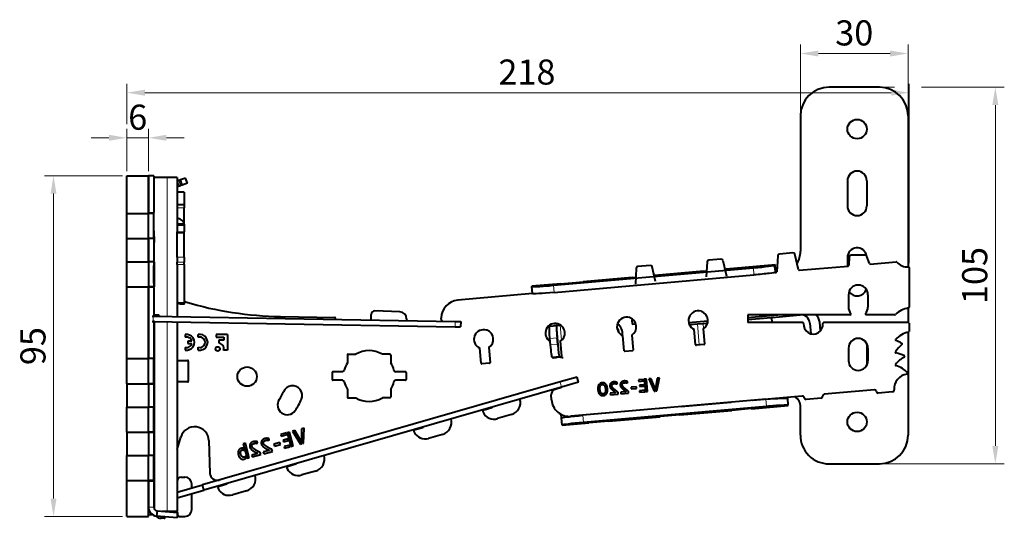
# Model space of a CAD drawing. Units: millimetres. Extents: x 2 to 1189, y 1 to 840.
# Drawn here: x 756 to 893, y 603 to 672 of the extents above; entities that cross this region are included whole.
import ezdxf

# ---------------------------------------------------------------- set-up
doc = ezdxf.new("R2010")
doc.units = ezdxf.units.MM
doc.header["$LTSCALE"] = 12.7
doc.header["$PDMODE"] = 33
doc.header["$PDSIZE"] = 1
for name, color, linetype, lineweight in [('ANNOTATION_TEXT', 7, 'Continuous', 25), ('TANGENT_LINES', 7, 'Continuous', 15), ('Visible', 7, 'Continuous', 40)]:
    doc.layers.add(name, color=color, linetype=linetype, lineweight=lineweight)
doc.styles.add('Onshape-Standard-Dimension', font='txt')
doc.dimstyles.new('Onshape-ISO-25$0', dxfattribs={"dimtxt": 3.5, "dimasz": 2.5, "dimexe": 1.25, "dimexo": 0.625, "dimtad": 1, "dimtxsty": 'Onshape-Standard-Dimension', "dimcen": 2.5, "dimclrd": 7, "dimclre": 7, "dimclrt": 7, "dimadec": 1, "dimazin": 0, "dimtfac": 1, "dimtmove": 0, "dimatfit": 3, "dimfxl": 0, "dimlwd": 13, "dimlwe": 13, "dimarcsym": 0})

# ---------------------------------------------------------------- blocks, each defined once
blk = doc.blocks.new('*D1')
at = {"layer": 'ANNOTATION_TEXT', "color": 7, "lineweight": 13}
for p, q in [((770.69, 650.88), (770.69, 656.78)), ((773.69, 650.88), (773.69, 656.78)), ((768.19, 655.53), (765.69, 655.53)), ((770.69, 655.53), (773.69, 655.53)), ((776.19, 655.53), (778.69, 655.53))]:
    blk.add_line(p, q, dxfattribs=at)
at = {"layer": 'ANNOTATION_TEXT', "color": 7}
for points in [[(768.19, 655.12), (768.19, 655.95), (770.69, 655.53)], [(776.19, 655.95), (776.19, 655.12), (773.69, 655.53)]]:
    blk.add_solid(points, dxfattribs=at)
at = {"layer": 'Defpoints', "color": 0}
for p in [(773.69, 655.53), (770.69, 650.25), (773.69, 650.25)]:
    blk.add_point(p, dxfattribs=at)
at = {"layer": 'ANNOTATION_TEXT', "color": 7, "insert": (772.19, 657.95), "char_height": 3.5, "attachment_point": 5, "style": 'Onshape-Standard-Dimension'}
blk.add_mtext('6', dxfattribs=at)
blk = doc.blocks.new('*D2')
at = {"layer": 'ANNOTATION_TEXT', "color": 7, "lineweight": 13}
for p, q in [((770.07, 650.25), (759.21, 650.25)), ((760.46, 647.75), (760.46, 605.25)), ((770.07, 602.75), (759.21, 602.75))]:
    blk.add_line(p, q, dxfattribs=at)
at = {"layer": 'ANNOTATION_TEXT', "color": 7}
for points in [[(760.88, 647.75), (760.05, 647.75), (760.46, 650.25)], [(760.05, 605.25), (760.88, 605.25), (760.46, 602.75)]]:
    blk.add_solid(points, dxfattribs=at)
at = {"layer": 'Defpoints', "color": 0}
for p in [(770.69, 650.25), (760.46, 602.75), (770.69, 602.75)]:
    blk.add_point(p, dxfattribs=at)
at = {"layer": 'ANNOTATION_TEXT', "color": 7, "insert": (758.05, 626.5), "char_height": 3.5, "attachment_point": 5, "rotation": 90, "style": 'Onshape-Standard-Dimension'}
blk.add_mtext('95', dxfattribs=at)
blk = doc.blocks.new('*D3')
at = {"layer": 'ANNOTATION_TEXT', "color": 7, "lineweight": 13}
for p, q in [((770.69, 657.41), (770.69, 663.07)), ((879.69, 638.07), (879.69, 663.07)), ((773.19, 661.82), (877.19, 661.82)), ((770.69, 650.88), (770.69, 653.66))]:
    blk.add_line(p, q, dxfattribs=at)
at = {"layer": 'ANNOTATION_TEXT', "color": 7}
for points in [[(773.19, 662.24), (773.19, 661.4), (770.69, 661.82)], [(877.19, 661.4), (877.19, 662.24), (879.69, 661.82)]]:
    blk.add_solid(points, dxfattribs=at)
at = {"layer": 'Defpoints', "color": 0}
for p in [(879.69, 661.82), (770.69, 650.25), (879.69, 637.45)]:
    blk.add_point(p, dxfattribs=at)
at = {"layer": 'ANNOTATION_TEXT', "color": 7, "insert": (826.43, 664.24), "char_height": 3.5, "attachment_point": 5, "style": 'Onshape-Standard-Dimension'}
blk.add_mtext('218', dxfattribs=at)
blk = doc.blocks.new('*D6')
at = {"layer": 'ANNOTATION_TEXT', "color": 7, "lineweight": 13}
for p, q in [((864.54, 659.21), (864.54, 668.53)), ((879.54, 659.21), (879.54, 668.53)), ((867.04, 667.28), (877.04, 667.28))]:
    blk.add_line(p, q, dxfattribs=at)
at = {"layer": 'ANNOTATION_TEXT', "color": 7}
for points in [[(867.04, 667.69), (867.04, 666.86), (864.54, 667.28)], [(877.04, 666.86), (877.04, 667.69), (879.54, 667.28)]]:
    blk.add_solid(points, dxfattribs=at)
at = {"layer": 'Defpoints', "color": 0}
for p in [(879.54, 667.28), (864.54, 658.59), (879.54, 658.59)]:
    blk.add_point(p, dxfattribs=at)
at = {"layer": 'ANNOTATION_TEXT', "color": 7, "insert": (872.04, 669.7), "char_height": 3.5, "attachment_point": 5, "style": 'Onshape-Standard-Dimension'}
blk.add_mtext('30', dxfattribs=at)
blk = doc.blocks.new('*D7')
at = {"layer": 'ANNOTATION_TEXT', "color": 7, "lineweight": 13}
for p, q in [((876.16, 662.59), (877.66, 662.59)), ((881.41, 662.59), (892.95, 662.59)), ((891.7, 660.09), (891.7, 612.59)), ((876.16, 610.09), (892.95, 610.09))]:
    blk.add_line(p, q, dxfattribs=at)
at = {"layer": 'ANNOTATION_TEXT', "color": 7}
for points in [[(892.12, 660.09), (891.28, 660.09), (891.7, 662.59)], [(891.28, 612.59), (892.12, 612.59), (891.7, 610.09)]]:
    blk.add_solid(points, dxfattribs=at)
at = {"layer": 'Defpoints', "color": 0}
for p in [(875.54, 662.59), (875.54, 610.09), (891.7, 610.09)]:
    blk.add_point(p, dxfattribs=at)
at = {"layer": 'ANNOTATION_TEXT', "color": 7, "insert": (889.28, 636.34), "char_height": 3.5, "attachment_point": 5, "rotation": 90, "style": 'Onshape-Standard-Dimension'}
blk.add_mtext('105', dxfattribs=at)

msp = doc.modelspace()

# ---------------------------------------------------------------- linework, layer by layer
at = {"layer": 'TANGENT_LINES'}
for p, q in [((776.3207, 650.0018), (776.3207, 630.6525)), ((778.0107, 648.8014), (777.7542, 649.5062)), ((778.1751, 648.8613), (777.9186, 649.566)), ((774.44, 645.1018), (773.69, 645.1018)), ((778.69, 645.7834), (777.69, 645.7834)), ((778.69, 643.3189), (777.69, 643.3189)), ((778.69, 642.4044), (777.69, 642.4044)), ((774.5272, 640.9204), (774.44, 640.9204)), ((774.44, 638.3518), (773.69, 638.3518)), ((778.69, 638.9001), (777.69, 638.9001)), ((778.69, 638.1835), (777.69, 638.1835)), ((778.69, 637.8709), (777.69, 637.8709)), ((851.0687, 636.935), (844.2448, 636.338)), ((860.9601, 637.8004), (854.2067, 637.2096)), ((858.0698, 636.4148), (857.9827, 637.4104)), ((841.1068, 636.0635), (834.2828, 635.4665)), ((774.44, 634.6518), (773.69, 634.6518)), ((831.1448, 635.1919), (827.1166, 634.8395)), ((830.1164, 634.9724), (830.2035, 633.9768)), ((774.3434, 630.687), (774.3304, 629.9371)), ((775.1587, 630.6743), (775.0715, 630.6743)), ((776.3207, 629.9024), (776.3207, 603.5018)), ((816.421, 629.9525), (816.4079, 629.2026)), ((860.451, 630.4969), (860.5142, 629.7754)), ((860.5814, 630.5083), (860.6455, 629.7754)), ((830.5799, 629.3893), (830.9629, 625.0119)), ((831.0773, 629.4328), (831.2632, 627.3082)), ((850.1957, 629.5997), (850.4528, 626.6606)), ((850.9815, 629.6685), (851.0451, 628.9409)), ((851.4389, 629.7085), (851.4661, 629.3981)), ((830.6372, 627.6376), (829.6424, 627.5506)), ((829.7203, 626.6599), (830.7151, 626.7469)), ((774.44, 624.8518), (773.69, 624.8518)), ((774.44, 621.1518), (773.69, 621.1518)), ((831.2466, 620.7862), (831.039, 621.5069)), ((859.8053, 618.0911), (859.7182, 619.0867)), ((774.44, 618.1018), (773.69, 618.1018)), ((847.7416, 616.9062), (854.964, 617.5381)), ((857.7035, 617.7778), (862.8051, 618.2241)), ((831.1901, 616.9629), (831.2341, 616.9668)), ((834.211, 616.8551), (834.2981, 615.8595)), ((837.7796, 616.0346), (845.0021, 616.6665)), ((831.3208, 615.4696), (835.0401, 615.795)), ((774.44, 614.4018), (773.69, 614.4018)), ((774.44, 611.3518), (773.69, 611.3518)), ((774.44, 607.6518), (773.69, 607.6518)), ((774.44, 604.06), (773.69, 604.06))]:
    msp.add_line(p, q, dxfattribs=at)
at = {"layer": 'Visible'}
for p, q in [((875.5378, 662.588), (868.5378, 662.588)), ((864.5378, 658.588), (864.5378, 639.7278)), ((879.5378, 658.588), (879.5378, 637.5456)), ((770.69, 645.0018), (770.69, 650.2518)), ((770.69, 650.2518), (773.69, 650.2518)), ((773.69, 650.2518), (773.69, 645.1018)), ((774.44, 650.2518), (773.69, 650.2518)), ((773.69, 645.0018), (773.69, 650.2518)), ((774.44, 650.2518), (774.44, 645.1018)), ((776.3207, 650.0018), (774.44, 650.0018)), ((777.69, 650.0018), (776.3207, 650.0018)), ((777.69, 650.0018), (777.69, 643.472)), ((777.9186, 649.566), (777.7542, 649.5062)), ((778.1535, 649.6516), (777.9186, 649.566)), ((778.8583, 649.9081), (778.1535, 649.6516)), ((778.4101, 648.9468), (778.1535, 649.6516)), ((779.1148, 649.2033), (778.4101, 648.9468)), ((779.1148, 649.2033), (778.8583, 649.9081)), ((871.0878, 649.538), (871.0878, 646.038)), ((873.7878, 649.538), (873.7878, 646.038)), ((778.0107, 648.8014), (777.69, 648.6847)), ((778.69, 647.9606), (777.69, 647.9606)), ((778.1751, 648.8613), (778.0107, 648.8014)), ((778.4101, 648.9468), (778.1751, 648.8613)), ((778.69, 647.9606), (778.69, 646.1727)), ((770.69, 645.0018), (773.69, 645.0018)), ((770.69, 641.5018), (770.69, 645.0018)), ((774.44, 645.0018), (773.69, 645.0018)), ((773.69, 641.5018), (773.69, 645.0018)), ((774.44, 645.0018), (774.44, 645.1018)), ((774.44, 641.5018), (774.44, 645.0018)), ((778.69, 646.1727), (777.69, 646.1727)), ((778.69, 646.1727), (778.69, 645.7834)), ((778.69, 643.6518), (778.69, 645.7834)), ((778.69, 643.472), (777.69, 643.472)), ((777.69, 643.472), (777.69, 643.3189)), ((778.69, 643.6518), (778.6542, 643.6518)), ((778.69, 643.472), (778.69, 643.6518)), ((778.69, 643.472), (778.69, 643.3189)), ((777.69, 643.3189), (777.69, 642.4044)), ((777.69, 642.3029), (777.69, 642.4044)), ((778.69, 642.3029), (777.69, 642.3029)), ((777.69, 638.9001), (777.69, 642.3029)), ((778.69, 643.3189), (778.69, 642.4044)), ((778.69, 642.3029), (778.69, 642.4044)), ((778.69, 638.9001), (778.69, 642.3029)), ((770.69, 638.2518), (770.69, 641.5018)), ((770.69, 641.5018), (773.69, 641.5018)), ((773.69, 641.5018), (773.69, 638.3518)), ((774.44, 641.5018), (773.69, 641.5018)), ((773.69, 638.2518), (773.69, 641.5018)), ((774.44, 641.5018), (774.44, 638.3518)), ((863.4906, 639.4939), (861.6089, 639.3293)), ((770.69, 638.2518), (773.69, 638.2518)), ((770.69, 634.7518), (770.69, 638.2518)), ((774.44, 638.2518), (773.69, 638.2518)), ((773.69, 638.2518), (773.69, 634.7518)), ((774.44, 638.2518), (774.44, 638.3518)), ((774.44, 638.2518), (774.44, 634.7518)), ((774.5272, 634.7518), (774.5272, 638.2518)), ((777.69, 638.9001), (777.69, 638.1835)), ((777.69, 637.8709), (777.69, 638.1835)), ((778.69, 638.9001), (778.69, 638.1835)), ((778.69, 637.8709), (778.69, 638.1835)), ((851.5268, 638.2355), (851.3961, 636.1416)), ((853.4601, 638.6182), (851.7545, 638.469)), ((853.725, 638.4273), (854.2428, 636.2628)), ((861.3812, 639.096), (861.2411, 636.8748)), ((864.2791, 637.1406), (863.7554, 639.3037)), ((871.0878, 638.838), (871.0878, 637.6509)), ((871.3502, 638.9324), (871.2775, 637.753)), ((873.5674, 639.167), (871.5998, 639.167)), ((874.1646, 638.0056), (873.8006, 639.0072)), ((874.2706, 637.9294), (877.8884, 638.2459)), ((774.44, 635.2538), (774.44, 637.7498)), ((777.69, 637.8709), (777.69, 635.6837)), ((778.69, 637.8709), (778.69, 632.5262)), ((830.1164, 634.9724), (857.9827, 637.4104)), ((841.6734, 637.3738), (841.5359, 635.1509)), ((843.6042, 637.7564), (841.9012, 637.6074)), ((844.3594, 635.5263), (843.8691, 637.5658)), ((851.0686, 636.9359), (844.2447, 636.3389)), ((851.0687, 636.935), (851.0686, 636.9359)), ((851.0687, 636.935), (851.0694, 636.9269)), ((851.0694, 636.9269), (851.4472, 636.96)), ((854.0221, 637.1853), (854.2074, 637.2015)), ((861.0802, 637.8118), (854.2067, 637.2105)), ((854.2067, 637.2105), (854.2067, 637.2096)), ((854.2074, 637.2015), (854.2067, 637.2096)), ((860.9622, 637.7762), (860.9601, 637.8004)), ((860.9622, 637.7762), (861.0493, 636.7806)), ((861.0414, 636.772), (861.15, 636.7815)), ((864.385, 637.0645), (871.1864, 637.6595)), ((879.69, 637.4487), (879.69, 631.9129)), ((777.69, 635.6837), (777.69, 630.6286)), ((830.2035, 633.9768), (858.0698, 636.4148)), ((831.1455, 635.1838), (834.2836, 635.4584)), ((841.1067, 636.0644), (834.2828, 635.4674)), ((834.2828, 635.4674), (834.2828, 635.4665)), ((834.2836, 635.4584), (834.2828, 635.4665)), ((841.1068, 636.0635), (841.1067, 636.0644)), ((841.1068, 636.0635), (841.1076, 636.0536)), ((841.1076, 636.0536), (841.5944, 636.0962)), ((844.1683, 636.3214), (844.2457, 636.3282)), ((844.2447, 636.3389), (844.2448, 636.338)), ((844.2457, 636.3282), (844.2448, 636.338)), ((770.69, 624.7518), (770.69, 634.7518)), ((770.69, 634.7518), (773.69, 634.7518)), ((774.44, 634.7518), (773.69, 634.7518)), ((773.69, 624.7518), (773.69, 634.7518)), ((773.69, 634.6518), (773.69, 624.8518)), ((774.44, 634.6518), (774.44, 634.7518)), ((774.44, 634.6518), (774.44, 630.6853)), ((831.1448, 635.1928), (827.1165, 634.8404)), ((827.1165, 634.8404), (827.1166, 634.8395)), ((827.1166, 634.8395), (827.1187, 634.8153)), ((827.2058, 633.8197), (827.1187, 634.8153)), ((831.1448, 635.1919), (831.1448, 635.1928)), ((831.1448, 635.1919), (831.1455, 635.1838)), ((777.8, 632.5262), (778.69, 632.5262)), ((778.74, 632.5018), (778.74, 632.5518)), ((827.215, 633.8125), (816.7795, 632.8995)), ((827.2065, 633.8118), (827.2058, 633.8197)), ((871.24, 633.6667), (871.24, 631.9167)), ((873.94, 633.6667), (873.94, 631.9167)), ((778.09, 632.4018), (778.64, 632.4018)), ((808.7055, 631.2859), (805.2582, 631.4063)), ((879.5378, 631.8024), (879.5378, 629.7754)), ((774.2086, 629.9392), (774.3304, 629.9371)), ((774.2216, 630.6891), (774.3434, 630.687)), ((774.3304, 629.9371), (816.4079, 629.2026)), ((774.3434, 630.687), (816.421, 629.9525)), ((775.0741, 630.8243), (774.44, 630.8353)), ((774.5272, 630.8353), (774.44, 630.8353)), ((774.44, 629.9352), (774.44, 624.8518)), ((774.5272, 629.9337), (774.44, 629.9337)), ((775.1613, 630.8243), (774.5272, 630.8353)), ((774.5272, 603.7779), (774.5272, 629.9337)), ((775.0741, 630.8243), (775.0715, 630.6743)), ((775.1613, 630.8243), (775.0741, 630.8243)), ((775.1586, 630.6728), (775.1587, 630.6743)), ((775.1613, 630.8243), (775.1587, 630.6743)), ((777.69, 629.8785), (777.69, 603.5018)), ((792.0911, 630.6273), (799.659, 630.4952)), ((799.7546, 630.2434), (799.7572, 630.3934)), ((804.7408, 630.1564), (804.7408, 630.9066)), ((809.6704, 630.3072), (809.6753, 630.0703)), ((814.4974, 630.2364), (814.4974, 630.4091)), ((816.421, 629.9525), (817.2027, 629.9389)), ((817.2027, 629.9389), (817.1896, 629.189)), ((841.2516, 630.1716), (841.0328, 630.1524)), ((841.0328, 630.1524), (841.0851, 629.5547)), ((851.6366, 629.9767), (848.9764, 629.744)), ((857.19, 630.8754), (857.19, 629.7754)), ((871.487, 630.8754), (857.19, 630.8754)), ((861.9084, 630.8754), (857.19, 630.4626)), ((857.19, 630.2116), (860.451, 630.4969)), ((864.8876, 629.7754), (857.19, 629.7754)), ((860.451, 630.4969), (860.5814, 630.5083)), ((860.5814, 630.5083), (864.4985, 630.851)), ((867.3355, 628.6248), (867.2296, 629.8352)), ((879.59, 629.7754), (867.772, 629.7754)), ((877.6989, 630.8754), (873.693, 630.8754)), ((816.4079, 629.2026), (817.1896, 629.189)), ((829.5811, 629.3019), (830.5759, 629.3889)), ((830.5759, 629.3889), (830.5799, 629.3893)), ((830.5799, 629.3893), (831.0773, 629.4328)), ((831.1028, 629.435), (831.0773, 629.4328)), ((831.1017, 629.4476), (831.1028, 629.435)), ((841.0851, 629.5547), (841.6124, 629.6008)), ((849.0602, 629.5004), (850.1957, 629.5997)), ((849.936, 626.7158), (849.7519, 628.8208)), ((850.1957, 629.5997), (850.9815, 629.6685)), ((850.9815, 629.6685), (851.4389, 629.7085)), ((850.9988, 628.9109), (851.1813, 626.8247)), ((851.4389, 629.7085), (851.5963, 629.7222)), ((865.852, 629.7147), (865.9827, 628.2208)), ((879.5378, 628.44), (879.5378, 614.088)), ((879.69, 629.6754), (879.69, 628.5556)), ((778.7892, 628.1108), (778.7892, 627.7318)), ((779.721, 627.2007), (779.156, 627.2007)), ((779.156, 627.2007), (779.156, 626.845)), ((780.6102, 627.7257), (780.6102, 628.1069)), ((784.6987, 628.1383), (783.1072, 628.1383)), ((783.1072, 628.1383), (783.1072, 627.7551)), ((783.1072, 627.7551), (784.1909, 627.7551)), ((784.1909, 627.3408), (783.4761, 627.3408)), ((783.4761, 627.3408), (783.4761, 626.9576)), ((784.1909, 627.7551), (784.1909, 627.3408)), ((784.6987, 628.1383), (784.6987, 625.9305)), ((829.7203, 626.6599), (829.6424, 627.5506)), ((830.7151, 626.7469), (830.6372, 627.6376)), ((831.0749, 627.1678), (831.2574, 625.0816)), ((839.9741, 625.8442), (839.7899, 627.9492)), ((841.0368, 628.0393), (841.2193, 625.9532)), ((778.7892, 626.3249), (778.7892, 625.9459)), ((779.156, 626.845), (779.7182, 626.845)), ((780.6102, 625.9498), (780.6102, 626.331)), ((784.6987, 625.9305), (784.1715, 625.9305)), ((820.0502, 624.1011), (819.866, 626.2061)), ((821.1129, 626.2962), (821.2954, 624.2101)), ((841.1284, 625.8448), (840.0824, 625.7533)), ((851.0904, 626.7164), (850.0444, 626.6249)), ((871.24, 626.2167), (871.24, 624.4667)), ((873.7878, 626.8394), (873.7878, 623.9035)), ((873.94, 626.2167), (873.94, 624.4667)), ((770.69, 624.7518), (773.69, 624.7518)), ((770.69, 621.2518), (770.69, 624.7518)), ((774.44, 624.7518), (773.69, 624.7518)), ((773.69, 621.2518), (773.69, 624.7518)), ((774.44, 624.7518), (774.44, 624.8518)), ((774.44, 621.2518), (774.44, 624.7518)), ((777.69, 624.5018), (779.14, 624.5018)), ((779.24, 624.4018), (779.24, 621.6018)), ((801.415, 625.257), (801.415, 624.19)), ((801.515, 625.357), (802.5821, 625.357)), ((807.365, 625.357), (806.2979, 625.357)), ((807.465, 625.257), (807.465, 624.19)), ((830.9589, 625.0116), (830.026, 624.93)), ((831.1665, 624.9733), (830.1205, 624.8818)), ((830.9629, 625.0119), (830.9589, 625.0116)), ((800.7363, 622.932), (799.39, 622.932)), ((809.49, 622.932), (808.1437, 622.932)), ((821.2045, 624.1017), (820.1585, 624.0102)), ((799.29, 622.832), (799.29, 621.832)), ((800.7363, 621.732), (799.39, 621.732)), ((809.49, 621.732), (808.1437, 621.732)), ((809.59, 622.832), (809.59, 621.832)), ((833.4236, 622.1938), (831.039, 621.5069)), ((833.6312, 621.4731), (833.4236, 622.1938)), ((840.4161, 621.3421), (840.4837, 621.5245)), ((842.6886, 621.8649), (841.9842, 621.8033)), ((841.9842, 621.8033), (842.003, 621.5884)), ((842.003, 621.5884), (842.7074, 621.65)), ((842.7074, 621.65), (842.6886, 621.8649)), ((843.0741, 621.8987), (842.7859, 621.8734)), ((842.7859, 621.8734), (842.9383, 620.1308)), ((843.2266, 620.1561), (843.0741, 621.8987)), ((843.7578, 621.9585), (843.4362, 621.9303)), ((843.4362, 621.9303), (844.157, 620.2279)), ((844.2396, 620.6999), (843.7578, 621.9585)), ((844.5901, 622.0313), (844.3431, 620.6327)), ((844.5258, 620.2602), (844.914, 622.0596)), ((844.914, 622.0596), (844.5901, 622.0313)), ((770.69, 621.2518), (770.69, 618.0018)), ((770.69, 621.2518), (773.69, 621.2518)), ((774.44, 621.2518), (773.69, 621.2518)), ((773.69, 621.2518), (773.69, 618.0018)), ((773.69, 621.1518), (773.69, 618.1018)), ((774.44, 621.1518), (774.44, 621.2518)), ((774.44, 621.1518), (774.44, 618.1018)), ((779.14, 621.5018), (777.69, 621.5018)), ((831.039, 621.5069), (781.2046, 607.1529)), ((831.2466, 620.7862), (781.4122, 606.4322)), ((801.415, 620.4741), (801.415, 619.407)), ((807.465, 620.4741), (807.465, 619.407)), ((831.2427, 620.7331), (830.3499, 620.4759)), ((831.2427, 620.7331), (831.2289, 620.7811)), ((833.6312, 621.4731), (831.2466, 620.7862)), ((836.645, 620.9241), (836.4909, 621.187)), ((836.6288, 621.3016), (836.7523, 621.0882)), ((838.9641, 621.215), (839.0316, 621.3974)), ((840.6044, 619.9267), (840.5812, 620.1915)), ((841.6919, 620.8391), (840.9401, 620.7734)), ((840.9401, 620.7734), (840.961, 620.5346)), ((840.961, 620.5346), (841.7128, 620.6004)), ((841.7128, 620.6004), (841.6919, 620.8391)), ((842.8222, 620.3376), (842.1178, 620.276)), ((842.1178, 620.276), (842.1366, 620.0607)), ((842.7554, 621.1015), (842.1244, 621.0462)), ((842.1244, 621.0462), (842.1413, 620.8522)), ((842.1413, 620.8522), (842.7724, 620.9074)), ((842.7724, 620.9074), (842.7554, 621.1015)), ((842.8411, 620.1223), (842.8222, 620.3376)), ((842.9383, 620.1308), (843.2266, 620.1561)), ((844.157, 620.2279), (844.2799, 620.2387)), ((844.2799, 620.2387), (844.2396, 620.6999)), ((844.3431, 620.6327), (844.3768, 620.2472)), ((844.3768, 620.2472), (844.5258, 620.2602)), ((874.8392, 620.4123), (867.8625, 619.8019)), ((801.515, 619.307), (802.5821, 619.307)), ((807.365, 619.307), (806.2979, 619.307)), ((829.8548, 619.0347), (829.8093, 619.7043)), ((859.7182, 619.0867), (834.211, 616.8551)), ((837.3573, 619.6975), (837.2314, 619.9129)), ((837.3362, 620.0791), (837.4901, 619.8139)), ((838.7895, 619.9989), (838.0495, 619.9342)), ((838.0495, 619.9342), (838.0696, 619.7049)), ((838.0696, 619.7049), (839.1524, 619.7996)), ((839.1524, 619.7996), (839.1292, 620.0644)), ((840.2416, 620.1259), (839.5016, 620.0612)), ((839.5016, 620.0612), (839.5216, 619.8319)), ((839.5216, 619.8319), (840.6044, 619.9267)), ((842.1366, 620.0607), (842.8411, 620.1223)), ((864.7984, 619.5338), (857.9006, 618.9303)), ((862.7159, 619.2439), (862.803, 618.2483)), ((867.4084, 619.2602), (865.3401, 619.0793)), ((877.3704, 620.1318), (875.378, 619.9575)), ((770.69, 618.0018), (773.69, 618.0018)), ((770.69, 614.5018), (770.69, 618.0018)), ((774.44, 618.0018), (773.69, 618.0018)), ((773.69, 614.5018), (773.69, 618.0018)), ((774.44, 618.0018), (774.44, 618.1018)), ((774.44, 614.5018), (774.44, 618.0018)), ((820.4613, 617.6277), (821.5373, 617.9376)), ((844.8745, 617.7907), (832.567, 616.7139)), ((859.8053, 618.0911), (834.2981, 615.8595)), ((847.7417, 616.9053), (854.9641, 617.5372)), ((854.8364, 618.6622), (847.9386, 618.0588)), ((857.7025, 617.7893), (854.963, 617.5496)), ((854.963, 617.5496), (854.964, 617.5381)), ((854.9641, 617.5372), (854.964, 617.5381)), ((857.7035, 617.7778), (857.7025, 617.7893)), ((857.7035, 617.7778), (857.7036, 617.7768)), ((857.7036, 617.7768), (862.8351, 618.2258)), ((862.8051, 618.2241), (862.803, 618.2483)), ((864.5378, 614.1041), (864.5535, 617.9968)), ((824.266, 616.9544), (822.3441, 616.4008)), ((831.1877, 616.9905), (831.1901, 616.9629)), ((831.2315, 616.4894), (831.1901, 616.9629)), ((831.3186, 615.4938), (831.2315, 616.4894)), ((837.7786, 616.0462), (835.0391, 615.8065)), ((837.7796, 616.0346), (837.7786, 616.0462)), ((837.7796, 616.0346), (837.7797, 616.0337)), ((837.7797, 616.0337), (845.0021, 616.6656)), ((847.7406, 616.9178), (845.001, 616.6781)), ((845.001, 616.6781), (845.0021, 616.6665)), ((845.0021, 616.6656), (845.0021, 616.6665)), ((847.7416, 616.9062), (847.7406, 616.9178)), ((847.7416, 616.9062), (847.7417, 616.9053)), ((794.106, 614.7257), (793.7496, 614.6303)), ((794.898, 613.4048), (794.106, 614.7257)), ((795.0283, 614.9729), (795.0278, 613.3497)), ((795.3872, 615.069), (795.0283, 614.9729)), ((795.3075, 612.9668), (795.3872, 615.069)), ((810.852, 614.8598), (811.928, 615.1697)), ((831.3186, 615.4938), (831.3208, 615.4696)), ((831.3208, 615.4686), (835.0402, 615.794)), ((831.3208, 615.4696), (831.3208, 615.4686)), ((835.0391, 615.8065), (835.0401, 615.795)), ((835.0402, 615.794), (835.0401, 615.795)), ((770.69, 614.5018), (770.69, 611.2518)), ((770.69, 614.5018), (773.69, 614.5018)), ((774.44, 614.5018), (773.69, 614.5018)), ((773.69, 614.5018), (773.69, 611.2518)), ((773.69, 614.4018), (773.69, 611.3518)), ((774.44, 614.4018), (774.44, 614.5018)), ((774.44, 614.4018), (774.44, 611.3518)), ((777.69, 612.0998), (778.1989, 613.8293)), ((782.1165, 613.3291), (782.2633, 608.7676)), ((790.4673, 613.3688), (790.5071, 613.5875)), ((792.9212, 614.4083), (792.1406, 614.1991)), ((792.1406, 614.1991), (792.2044, 613.961)), ((792.2044, 613.961), (792.985, 614.1702)), ((793.1479, 613.5623), (792.4486, 613.3749)), ((792.4486, 613.3749), (792.5062, 613.1598)), ((792.5062, 613.1598), (793.2055, 613.3472)), ((792.985, 614.1702), (792.9212, 614.4083)), ((793.3484, 614.5228), (793.029, 614.4372)), ((793.029, 614.4372), (793.5464, 612.5061)), ((793.2055, 613.3472), (793.1479, 613.5623)), ((793.8658, 612.5917), (793.3484, 614.5228)), ((793.7496, 614.6303), (794.8987, 612.8573)), ((795.035, 612.8938), (794.898, 613.4048)), ((795.0278, 613.3497), (795.1423, 612.9225)), ((814.6567, 614.1866), (812.7348, 613.633)), ((787.199, 612.9874), (786.8821, 612.9024)), ((786.8821, 612.9024), (787.3805, 611.0423)), ((787.0148, 611.9778), (786.9397, 612.2582)), ((787.7445, 610.9515), (787.199, 612.9874)), ((788.8583, 612.9377), (788.8981, 613.1564)), ((790.5122, 611.9654), (789.6922, 611.7457)), ((790.9601, 611.8131), (790.8815, 612.1066)), ((792.003, 613.056), (791.1699, 612.8328)), ((791.1699, 612.8328), (791.2408, 612.5682)), ((791.2408, 612.5682), (792.0738, 612.7914)), ((792.0738, 612.7914), (792.003, 613.056)), ((793.3747, 612.7158), (792.5941, 612.5067)), ((792.5941, 612.5067), (792.658, 612.2681)), ((792.658, 612.2681), (793.4386, 612.4773)), ((793.4386, 612.4773), (793.3747, 612.7158)), ((793.5464, 612.5061), (793.8658, 612.5917)), ((794.8987, 612.8573), (795.035, 612.8938)), ((795.1423, 612.9225), (795.3075, 612.9668)), ((770.69, 611.2518), (773.69, 611.2518)), ((770.69, 607.7518), (770.69, 611.2518)), ((774.44, 611.2518), (773.69, 611.2518)), ((773.69, 607.7518), (773.69, 611.2518)), ((774.44, 611.2518), (774.44, 611.3518)), ((774.44, 607.7518), (774.44, 611.2518)), ((787.3027, 610.9033), (787.2297, 611.1758)), ((787.4435, 610.8709), (787.7445, 610.9515)), ((788.9031, 611.5343), (788.0831, 611.3146)), ((788.0831, 611.3146), (788.1512, 611.0605)), ((788.1512, 611.0605), (789.3511, 611.382)), ((789.3511, 611.382), (789.2724, 611.6755)), ((789.6922, 611.7457), (789.7602, 611.4916)), ((789.7602, 611.4916), (790.9601, 611.8131)), ((793.1628, 609.7647), (794.2387, 610.0746)), ((868.5378, 610.088), (875.5378, 610.088)), ((778.24, 608.2518), (778.74, 608.2518)), ((784.408, 608.0756), (783.5396, 607.8388)), ((796.9674, 609.0915), (795.0456, 608.5379)), ((770.69, 602.7518), (770.69, 607.7518)), ((770.69, 607.7518), (773.69, 607.7518)), ((774.44, 607.7518), (773.69, 607.7518)), ((773.69, 602.7518), (773.69, 607.7518)), ((773.69, 607.6518), (773.69, 604.06)), ((774.44, 607.6518), (774.44, 607.7518)), ((774.44, 607.6518), (774.44, 604.06)), ((777.69, 606.1406), (781.2046, 607.1529)), ((777.69, 605.3601), (781.4122, 606.4322)), ((777.74, 607.0827), (777.74, 607.7518)), ((779.74, 606.731), (779.74, 607.2518)), ((781.4122, 606.4322), (781.2046, 607.1529)), ((783.5534, 606.9969), (784.6294, 607.3068)), ((779.74, 603.7518), (779.74, 605.9506)), ((787.3581, 606.3237), (785.4362, 605.7701)), ((770.69, 602.7518), (773.69, 602.7518)), ((774.3375, 602.9647), (773.69, 602.9647)), ((774.8964, 603.5619), (774.8311, 602.8147)), ((777.6748, 602.5659), (774.8311, 602.8147)), ((774.8964, 603.5619), (777.7401, 603.3131)), ((775.89, 602.5018), (775.44, 602.5018)), ((775.583, 603.5018), (776.3207, 603.5018)), ((775.99, 602.7133), (775.99, 602.6018)), ((776.3207, 603.5018), (777.69, 603.5018)), ((777.7401, 603.3131), (777.6748, 602.5659)), ((777.74, 603.3131), (777.74, 603.4018)), ((777.74, 603.0018), (777.74, 603.3114)), ((777.99, 602.7518), (778.74, 602.7518))]:
    msp.add_line(p, q, dxfattribs=at)
for centre, radius in [((872.4378, 656.738), 1.35), ((783.3451, 626.1199), 0.3012), ((787.44, 622.2518), 1.35), ((872.4378, 615.938), 1.35)]:
    msp.add_circle(centre, radius, dxfattribs=at)
for centre, radius, start, end in [((868.5378, 658.588), 4, 90, 180), ((875.5378, 658.588), 4, 0, 90), ((872.4378, 649.538), 1.35, 0, 180), ((872.4378, 646.038), 1.35, 180, 0), ((863.5124, 639.2449), 0.25, 13.608935, 95), ((861.0378, 639.7278), 3.5, 330.173157, 0), ((872.4378, 638.838), 1.35, 9.706452, 180), ((851.7763, 638.22), 0.25, 95, 176.426322), ((853.4819, 638.3692), 0.25, 13.452687, 95), ((861.6307, 639.0803), 0.25, 95, 176.391065), ((871.5998, 638.917), 0.25, 90, 176.469234), ((873.5674, 638.917), 0.25, 21.132624, 90), ((874.2619, 638.029), 0.1, 193.530766, 275), ((877.8972, 638.1463), 0.1, 41.001229, 95), ((879.44, 639.4875), 1.9443, 221.001229, 274.207778), ((841.923, 637.3584), 0.25, 95, 176.458506), ((843.626, 637.5074), 0.25, 13.518786, 95), ((861.1413, 636.8811), 0.1, 275, 356.391065), ((864.3762, 637.1641), 0.1, 193.608935, 275), ((871.1776, 637.7591), 0.1, 275, 356.469234), ((879.59, 637.4487), 0.1, 0, 94.207778), ((872.59, 633.6667), 1.35, 0, 180), ((872.4378, 634.838), 1.35, 213.347304, 341.460285), ((778.09, 632.8018), 0.4, 180, 270), ((778.64, 632.5018), 0.1, 270, 0), ((778.84, 632.5518), 0.1, 76.598453, 180), ((792.9637, 680.6196), 50, 253.619742, 269), ((816.9974, 630.4091), 2.5, 95, 180), ((805.2408, 630.9066), 0.5, 88, 180), ((808.6706, 630.2865), 1, 1.182708, 88), ((850.2891, 630.0593), 1.35, 72.802903, 246.55119), ((850.6938, 631.2491), 0.1, 49.2175, 93.208741), ((850.2891, 630.0593), 1.35, 301.714978, 69.623337), ((872.59, 631.9167), 1.35, 180, 220.4779), ((872.59, 631.9167), 1.35, 319.5221, 0), ((880.1711, 628.3647), 3.4955, 99.301083, 133.439954), ((879.59, 631.9129), 0.1, 279.301083, 0), ((799.6572, 630.3952), 0.1, 359, 89), ((814.69, 630.1826), 0.2, 164.410236, 266.820447), ((840.3271, 629.1877), 1.35, 72.802903, 246.55119), ((840.7319, 630.3775), 0.1, 49.2175, 93.208741), ((840.3271, 629.1877), 1.35, 301.714978, 69.623337), ((864.8876, 629.6754), 0.1, 354.062228, 90), ((865.7353, 629.7045), 1.5, 5, 51.316755), ((867.772, 629.6754), 0.1, 90, 185.937772), ((871.487, 630.9754), 0.1, 270, 40.4779), ((873.693, 630.9754), 0.1, 139.5221, 270), ((877.6989, 630.9754), 0.1, 270, 313.439954), ((879.59, 629.6754), 0.1, 0, 90), ((820.4032, 627.4446), 1.35, 72.802903, 246.55119), ((820.808, 628.6344), 0.1, 49.2175, 93.208741), ((820.4032, 627.4446), 1.35, 301.714978, 69.623337), ((830.3652, 628.3162), 1.35, 72.802903, 239.35203), ((830.5495, 632.8904), 3.25, 264.079428, 271.305908), ((830.7699, 629.506), 0.1, 49.2175, 93.208741), ((830.3652, 628.3162), 1.35, 301.714978, 69.623337), ((838.2418, 628.3349), 1.0104, 2.097449, 42.385923), ((838.2418, 628.3349), 1.5, 346.755078, 57.728293), ((866.3298, 629.5254), 1.35, 174.062228, 5.937772), ((880.4601, 624.8186), 3.737, 103.106482, 135.381177), ((879.59, 628.5556), 0.1, 283.106482, 0), ((779.0011, 627.0284), 1.103, 258.921618, 101.078382), ((779.0145, 627.0442), 0.7236, 12.49655, 108.146151), ((780.8403, 627.0284), 1.1028, 257.959261, 102.040739), ((780.8476, 627.0284), 0.7367, 251.199497, 108.800503), ((872.59, 626.2167), 1.35, 0, 180), ((877.8713, 627.3732), 0.1, 135.381177, 250.943831), ((876.4575, 623.2802), 4.2303, 58.479292, 70.943831), ((779.0069, 627.026), 0.734, 252.750709, 345.726765), ((783.3451, 626.1199), 0.8479, 347.093964, 81.109441), ((804.44, 622.332), 3.55, 58.442205, 121.557795), ((840.0737, 625.853), 0.1, 185, 275), ((841.1197, 625.9445), 0.1, 275, 5), ((850.0357, 626.7245), 0.1, 185, 275), ((851.0817, 626.816), 0.1, 275, 5), ((877.8531, 625.6517), 0.1, 147.464178, 259.775675), ((881.3352, 623.4304), 4.2303, 128.885278, 147.464178), ((878.6168, 626.8011), 0.1, 308.885278, 58.479292), ((779.14, 624.4018), 0.1, 0, 90), ((801.515, 625.257), 0.1, 90, 180), ((807.365, 625.257), 0.1, 0, 90), ((830.1118, 624.9814), 0.1, 185, 275), ((831.1578, 625.0729), 0.1, 275, 5), ((872.59, 624.4667), 1.35, 180, 0), ((881.0537, 621.2617), 4.2303, 118.659766, 140.524645), ((877.0845, 621.3903), 4.2303, 62.730154, 79.775675), ((878.9769, 625.0615), 0.1, 298.659766, 62.730154), ((799.39, 622.832), 0.1, 90, 180), ((800.7363, 623.182), 0.25, 270, 347.074483), ((804.44, 622.332), 3.55, 148.442205, 167.074483), ((804.44, 622.332), 3.55, 12.925517, 31.557795), ((808.1437, 623.182), 0.25, 192.925517, 270), ((809.49, 622.832), 0.1, 0, 90), ((820.1498, 624.1098), 0.1, 185, 275), ((821.1958, 624.2014), 0.1, 275, 5), ((872.4378, 623.9035), 1.35, 357.355017, 0), ((877.8656, 623.8875), 0.1, 140.524645, 255.070231), ((877.0305, 620.7555), 3.1415, 38.960506, 75.070231), ((779.14, 621.6018), 0.1, 270, 0), ((799.39, 621.832), 0.1, 180, 270), ((800.7363, 621.482), 0.25, 12.925517, 90), ((804.44, 622.332), 3.55, 192.925517, 211.557795), ((804.44, 622.332), 3.55, 328.442205, 347.074483), ((808.1437, 621.482), 0.25, 90, 167.074483), ((809.49, 621.832), 0.1, 270, 0), ((879.59, 620.5769), 2, 95.315144, 185), ((879.3955, 622.6679), 0.1, 275.315144, 38.960506), ((787.44, 622.2518), 5.5, 324.405564, 337.455522), ((793.7665, 619.6255), 1.35, 337.455522, 157.455522), ((830.5575, 619.7552), 0.75, 106.068198, 183.893508), ((874.861, 620.1632), 0.25, 11.210354, 95), ((875.3562, 620.2065), 0.25, 178.789646, 275), ((877.3486, 620.3808), 0.25, 275, 5), ((793.0245, 618.285), 1.3502, 145.455522, 325.455522), ((787.44, 622.2518), 8.2, 324.751304, 337.455522), ((801.515, 619.407), 0.1, 180, 270), ((804.44, 622.332), 3.55, 238.442205, 301.557795), ((807.365, 619.407), 0.1, 270, 0), ((823.7816, 618.636), 1.75, 286.068198, 16.068198), ((832.3491, 619.2044), 2.5, 183.893508, 275), ((857.9224, 618.6813), 0.25, 95, 103.285431), ((862.8035, 618.0038), 1.75, 359.769632, 55.498015), ((864.8202, 619.2848), 0.25, 5, 95), ((865.3183, 619.3283), 0.25, 185, 275), ((867.3866, 619.5093), 0.25, 275, 7.239857), ((867.8843, 619.5528), 0.25, 95, 182.760143), ((820.5305, 617.3874), 0.25, 106.068198, 207.605157), ((821.5096, 618.0337), 0.1, 286.068198, 346.068198), ((844.8963, 617.5416), 0.25, 86.714569, 95), ((847.9604, 617.8097), 0.25, 95, 103.285431), ((854.8582, 618.4132), 0.25, 86.714569, 95), ((814.1723, 615.8682), 1.75, 286.068198, 16.068198), ((821.8598, 618.0825), 1.75, 207.605157, 286.068198), ((780.1176, 613.2648), 2, 1.84291, 163.604058), ((810.9212, 614.6196), 0.25, 106.068198, 207.605157), ((811.9003, 615.2658), 0.1, 286.068198, 346.068198), ((812.2504, 615.3147), 1.75, 207.605157, 286.068198), ((868.5378, 614.088), 4, 179.769632, 270), ((875.5378, 614.088), 4, 270, 0), ((796.4831, 610.7731), 1.75, 286.068198, 16.068198), ((793.232, 609.5245), 0.25, 106.068198, 207.605157), ((794.5612, 610.2196), 1.75, 207.605157, 286.068198), ((794.211, 610.1707), 0.1, 286.068198, 346.068198), ((778.24, 607.7518), 0.5, 90, 180), ((778.74, 607.2518), 1, 0, 90), ((783.2628, 608.7997), 1, 181.84291, 286.068198), ((786.8737, 608.0053), 1.75, 286.068198, 16.068198), ((777.64, 607.0827), 0.1, 300, 0), ((783.6226, 606.7567), 0.25, 106.068198, 207.605157), ((784.9519, 607.4518), 1.75, 207.605157, 286.068198), ((784.6017, 607.4029), 0.1, 286.068198, 346.068198), ((774.94, 604.06), 1.25, 180, 265), ((774.94, 604.06), 0.5, 180, 265), ((778.74, 603.7518), 1, 270, 0), ((775.44, 603.5018), 1, 221.890076, 270), ((775.89, 602.6018), 0.1, 270, 0), ((776.09, 603.4018), 0.1, 90, 141.336134), ((777.64, 603.4018), 0.1, 0, 90), ((777.99, 603.0018), 0.25, 180, 270)]:
    msp.add_arc(centre, radius, start, end, dxfattribs=at)
for centre, major_axis, ratio, start_param, end_param in [((777.19, 643.4535), (1.5, 0), 0.60876143, 0.0202684, 1.23095942), ((749.5272, 640.9204), (0, 25), 1, 4.71238898, 4.79591451), ((857.9736, 637.5147), (-2.9886, -0.2615), 0.0348995, 1.57079633, 3.14159265), ((830.1073, 635.0767), (-2.9886, -0.2615), 0.0348995, 0, 1.57079633), ((864.6075, 629.6058), (-0.1089, 1.2452), 0.99939083, 4.71238898, 6.28318531), ((830.7285, 627.6456), (-0.1525, 1.7433), 0.05233596, 0, 1.57079633), ((830.8064, 626.7549), (-0.1525, 1.7433), 0.05233596, 1.57079633, 3.14159265), ((859.8144, 617.9868), (2.9886, 0.2615), 0.0348995, 0, 1.57079633), ((834.3072, 615.7552), (2.9886, 0.2615), 0.0348995, 1.57079633, 3.14159265)]:
    msp.add_ellipse(centre, major_axis=major_axis, ratio=ratio, start_param=start_param, end_param=end_param, dxfattribs=at)
at = {"layer": 'Visible', "extrusion": (0, 0, -1)}
for centre, major_axis, ratio, start_param, end_param in [((858.0607, 636.5191), (2.9886, 0.2615), 0.0348995, 0, 1.57079633), ((830.1944, 634.0811), (2.9886, 0.2615), 0.0348995, 1.57079633, 3.14159265), ((829.7336, 627.5586), (0.1525, -1.7433), 0.05233596, 1.57079633, 3.14159265), ((829.8115, 626.6679), (0.1525, -1.7433), 0.05233596, 0, 1.57079633), ((859.7273, 618.9824), (-2.9886, -0.2615), 0.0348995, 1.57079633, 3.14159265), ((834.2201, 616.7508), (-2.9886, -0.2615), 0.0348995, 0, 1.57079633)]:
    msp.add_ellipse(centre, major_axis=major_axis, ratio=ratio, start_param=start_param, end_param=end_param, dxfattribs=at)
at = {"layer": 'Visible'}
for points, knots in [([(861.0669, 636.8771), (861.0635, 636.9067), (861.0538, 636.9921), (861.008, 637.3884), (860.9878, 637.5645), (860.9714, 637.7069), (860.9636, 637.7712), (860.9601, 637.8004)], [0, 0, 0, 0, 0.16131386, 0.46492974, 0.67659626, 0.85330513, 1, 1, 1, 1]), ([(829.9681, 624.9249), (830.0032, 624.9251), (830.0949, 624.9256), (830.4331, 624.9197), (830.4945, 624.9185), (830.5145, 624.9181)], [0, 0, 0, 0, 0.29515907, 0.77039645, 1, 1, 1, 1]), ([(830.9629, 625.0119), (830.9759, 625.0098), (831.0101, 625.0043), (831.128, 624.9783), (831.286, 624.942), (831.4098, 624.9125), (831.4742, 624.8972)], [0, 0, 0, 0, 0.15061972, 0.39433454, 0.68536877, 1, 1, 1, 1])]:
    msp.add_open_spline(points, degree=3, knots=knots, dxfattribs=at)
for points in [[(838.6498, 621.5129), (838.5827, 621.5179), (838.5259, 621.5129)], [(839.7188, 621.5672), (839.6133, 621.5078), (839.549, 621.4248)], [(839.978, 621.64), (839.8244, 621.6265), (839.7188, 621.5672)], [(840.1019, 621.6399), (840.0347, 621.6449), (839.978, 621.64)], [(840.238, 621.6219), (840.169, 621.635), (840.1019, 621.6399)], [(840.3725, 621.5838), (840.307, 621.6089), (840.238, 621.6219)], [(840.4837, 621.5245), (840.438, 621.5586), (840.3725, 621.5838)], [(836.3402, 620.8808), (836.2958, 620.6934), (836.3182, 620.438)], [(836.3182, 620.438), (836.3374, 620.2182), (836.3982, 620.0543)], [(836.4909, 621.187), (836.3846, 621.0683), (836.3402, 620.8808)], [(836.6068, 620.4633), (836.596, 620.6125), (836.6052, 620.7252)], [(836.6052, 620.7252), (836.6144, 620.8379), (836.6432, 620.9193)], [(836.6633, 620.1573), (836.625, 620.2815), (836.6068, 620.4633)], [(836.9094, 621.3879), (836.7464, 621.3736), (836.6288, 621.3016)], [(836.6432, 620.9193), (836.6452, 620.9218), (836.645, 620.9241)], [(836.758, 619.9595), (836.7016, 620.0331), (836.6633, 620.1573)], [(836.7523, 621.0882), (836.8258, 621.145), (836.9227, 621.1535)], [(837.1922, 621.3543), (837.063, 621.4013), (836.9094, 621.3879)], [(836.9227, 621.1535), (837.0101, 621.1611), (837.0839, 621.1342)], [(837.0839, 621.1342), (837.1578, 621.1073), (837.2144, 621.0324)], [(837.4175, 621.2038), (837.3213, 621.3073), (837.1922, 621.3543)], [(837.2144, 621.0324), (837.2711, 620.9575), (837.3093, 620.8345)], [(837.3093, 620.8345), (837.3476, 620.7114), (837.3657, 620.5297)], [(837.3692, 620.2726), (837.3623, 620.1599), (837.3362, 620.0791)], [(837.3657, 620.5297), (837.3761, 620.3853), (837.3692, 620.2726)], [(837.5742, 620.9375), (837.5137, 621.1003), (837.4175, 621.2038)], [(837.654, 620.5549), (837.6348, 620.7747), (837.5742, 620.9375)], [(837.6328, 620.1182), (837.6762, 620.3018), (837.654, 620.5549)], [(838.0066, 621.1172), (837.9805, 621.0196), (837.9881, 620.9322)], [(837.9881, 620.9322), (837.9962, 620.8399), (838.0451, 620.7452)], [(838.097, 621.2978), (838.0328, 621.2148), (838.0066, 621.1172)], [(838.0451, 620.7452), (838.094, 620.6506), (838.1686, 620.5606)], [(838.2668, 621.4401), (838.1612, 621.3808), (838.097, 621.2978)], [(838.1686, 620.5606), (838.2431, 620.4707), (838.3303, 620.3878)], [(838.2653, 620.9537), (838.2581, 621.0366), (838.2827, 621.0948)], [(838.3262, 620.7877), (838.2723, 620.8735), (838.2653, 620.9537)], [(838.5259, 621.5129), (838.3723, 621.4995), (838.2668, 621.4401)], [(838.2827, 621.0948), (838.3073, 621.153), (838.3491, 621.1923)], [(838.4604, 620.6148), (838.38, 620.7019), (838.3262, 620.7877)], [(838.3303, 620.3878), (838.4174, 620.3049), (838.5035, 620.2314)], [(838.3491, 621.1923), (838.3908, 621.2316), (838.4429, 621.2504)], [(838.4429, 621.2504), (838.495, 621.2693), (838.5423, 621.2734)], [(838.6362, 620.4443), (838.5409, 620.5276), (838.4604, 620.6148)], [(838.5035, 620.2314), (838.5896, 620.1579), (838.6651, 620.0989)], [(838.5423, 621.2734), (838.6343, 621.2815), (838.6951, 621.2809)], [(838.8262, 620.2882), (838.7316, 620.3609), (838.6362, 620.4443)], [(838.786, 621.4949), (838.717, 621.5079), (838.6498, 621.5129)], [(838.6951, 621.2809), (838.756, 621.2803), (838.8019, 621.2737)], [(838.9205, 621.4567), (838.855, 621.4819), (838.786, 621.4949)], [(838.8019, 621.2737), (838.8479, 621.267), (838.8849, 621.2512)], [(839.0022, 620.157), (838.9208, 620.2155), (838.8262, 620.2882)], [(838.8849, 621.2512), (838.9219, 621.2354), (838.9641, 621.215)], [(839.0316, 621.3974), (838.986, 621.4316), (838.9205, 621.4567)], [(839.1292, 620.0644), (839.0835, 620.0986), (839.0022, 620.157)], [(839.4587, 621.2442), (839.4325, 621.1466), (839.4402, 621.0592)], [(839.4402, 621.0592), (839.4482, 620.9669), (839.4971, 620.8722)], [(839.549, 621.4248), (839.4848, 621.3418), (839.4587, 621.2442)], [(839.4971, 620.8722), (839.546, 620.7776), (839.6206, 620.6877)], [(839.6206, 620.6877), (839.6952, 620.5977), (839.7823, 620.5148)], [(839.7173, 621.0808), (839.7101, 621.1636), (839.7347, 621.2218)], [(839.7782, 620.9147), (839.7244, 621.0006), (839.7173, 621.0808)], [(839.7347, 621.2218), (839.7594, 621.28), (839.8011, 621.3193)], [(839.9124, 620.7418), (839.832, 620.8289), (839.7782, 620.9147)], [(839.7823, 620.5148), (839.8694, 620.4319), (839.9555, 620.3584)], [(839.8011, 621.3193), (839.8429, 621.3586), (839.895, 621.3775)], [(839.895, 621.3775), (839.9471, 621.3963), (839.9943, 621.4005)], [(840.0882, 620.5713), (839.9929, 620.6547), (839.9124, 620.7418)], [(839.9555, 620.3584), (840.0416, 620.2849), (840.1171, 620.226)], [(839.9943, 621.4005), (840.0863, 621.4085), (840.1471, 621.4079)], [(840.2782, 620.4152), (840.1836, 620.488), (840.0882, 620.5713)], [(840.1171, 620.226), (840.1926, 620.167), (840.2416, 620.1259)], [(840.1471, 621.4079), (840.208, 621.4073), (840.2539, 621.4007)], [(840.2539, 621.4007), (840.2999, 621.394), (840.3369, 621.3782)], [(840.4542, 620.2841), (840.3728, 620.3425), (840.2782, 620.4152)], [(840.3369, 621.3782), (840.3739, 621.3624), (840.4161, 621.3421)], [(840.5812, 620.1915), (840.5355, 620.2256), (840.4542, 620.2841)], [(836.3982, 620.0543), (836.4591, 619.8903), (836.5562, 619.7869)], [(836.5562, 619.7869), (836.6533, 619.6835), (836.7812, 619.6375)], [(836.8895, 619.8578), (836.8144, 619.8859), (836.758, 619.9595)], [(836.7812, 619.6375), (836.9091, 619.5915), (837.0654, 619.6052)], [(837.0523, 619.8374), (836.9646, 619.8297), (836.8895, 619.8578)], [(837.2314, 619.9129), (837.1632, 619.8471), (837.0523, 619.8374)], [(837.0654, 619.6052), (837.2334, 619.6199), (837.3573, 619.6975)], [(837.4901, 619.8139), (837.5893, 619.9347), (837.6328, 620.1182)], [(838.6651, 620.0989), (838.7406, 620.04), (838.7895, 619.9989)], [(789.475, 613.2899), (789.4192, 613.1837), (789.4091, 613.0687)], [(789.6378, 613.4838), (789.5308, 613.396), (789.475, 613.2899)], [(789.915, 613.6172), (789.7448, 613.5716), (789.6378, 613.4838)], [(789.7796, 613.2212), (789.8188, 613.2737), (789.8737, 613.3052)], [(789.8737, 613.3052), (789.9286, 613.3368), (789.981, 613.3509)], [(790.0545, 613.6417), (789.9779, 613.634), (789.915, 613.6172)], [(789.981, 613.3509), (790.0829, 613.3781), (790.1515, 613.3896)], [(790.2113, 613.6485), (790.1311, 613.6494), (790.0545, 613.6417)], [(790.1515, 613.3896), (790.2201, 613.401), (790.2731, 613.4026)], [(790.3702, 613.6322), (790.2915, 613.6475), (790.2113, 613.6485)], [(790.2731, 613.4026), (790.3262, 613.4042), (790.371, 613.3938)], [(790.5071, 613.5875), (790.4489, 613.6169), (790.3702, 613.6322)], [(790.371, 613.3938), (790.4158, 613.3833), (790.4673, 613.3688)], [(786.3206, 612.0584), (786.2582, 611.9826), (786.2177, 611.8763)], [(786.4657, 612.1816), (786.3829, 612.1342), (786.3206, 612.0584)], [(786.6353, 612.2522), (786.5485, 612.2289), (786.4657, 612.1816)], [(786.5546, 611.8039), (786.5788, 611.8861), (786.6305, 611.9449)], [(786.6305, 611.9449), (786.6821, 612.0037), (786.7605, 612.0247)], [(786.7919, 612.2746), (786.7137, 612.2732), (786.6353, 612.2522)], [(786.7605, 612.0247), (786.8288, 612.043), (786.8926, 612.0306)], [(786.9397, 612.2582), (786.8702, 612.276), (786.7919, 612.2746)], [(786.8926, 612.0306), (786.9563, 612.0183), (787.0148, 611.9778)], [(787.8001, 612.6375), (787.79, 612.5225), (787.816, 612.4256)], [(787.8659, 612.8587), (787.8101, 612.7525), (787.8001, 612.6375)], [(787.816, 612.4256), (787.8434, 612.3233), (787.9172, 612.2265)], [(788.0288, 613.0526), (787.9218, 612.9649), (787.8659, 612.8587)], [(787.9172, 612.2265), (787.991, 612.1297), (788.0928, 612.0433)], [(788.306, 613.186), (788.1358, 613.1404), (788.0288, 613.0526)], [(788.0928, 612.0433), (788.1945, 611.9569), (788.3091, 611.8808)], [(788.1236, 612.5049), (788.099, 612.5967), (788.1152, 612.6671)], [(788.1152, 612.6671), (788.1314, 612.7375), (788.1706, 612.79)], [(788.2251, 612.3301), (788.1474, 612.4161), (788.1236, 612.5049)], [(788.1706, 612.79), (788.2098, 612.8425), (788.2647, 612.8741)], [(788.4105, 612.1621), (788.3027, 612.2442), (788.2251, 612.3301)], [(788.2647, 612.8741), (788.3196, 612.9057), (788.372, 612.9197)], [(788.4454, 613.2106), (788.3689, 613.2029), (788.306, 613.186)], [(788.372, 612.9197), (788.4738, 612.947), (788.5424, 612.9584)], [(788.6422, 612.0051), (788.5183, 612.08), (788.4105, 612.1621)], [(788.6023, 613.2173), (788.522, 613.2183), (788.4454, 613.2106)], [(788.5424, 612.9584), (788.6111, 612.9698), (788.6641, 612.9715)], [(788.7612, 613.201), (788.6825, 613.2164), (788.6023, 613.2173)], [(788.887, 611.8672), (788.766, 611.9303), (788.6422, 612.0051)], [(788.6641, 612.9715), (788.7171, 612.9731), (788.7619, 612.9626)], [(788.8981, 613.1564), (788.8399, 613.1857), (788.7612, 613.201)], [(788.7619, 612.9626), (788.8068, 612.9522), (788.8583, 612.9377)], [(789.4091, 613.0687), (789.399, 612.9536), (789.425, 612.8568)], [(789.425, 612.8568), (789.4524, 612.7545), (789.5262, 612.6577)], [(789.5262, 612.6577), (789.6, 612.5608), (789.7018, 612.4744)], [(789.7018, 612.4744), (789.8036, 612.388), (789.9181, 612.312)], [(789.7327, 612.9361), (789.7081, 613.0279), (789.7243, 613.0983)], [(789.7243, 613.0983), (789.7404, 613.1687), (789.7796, 613.2212)], [(789.8341, 612.7613), (789.7565, 612.8472), (789.7327, 612.9361)], [(790.0195, 612.5933), (789.9117, 612.6754), (789.8341, 612.7613)], [(789.9181, 612.312), (790.0326, 612.2359), (790.1441, 612.1703)], [(790.2512, 612.4363), (790.1274, 612.5112), (790.0195, 612.5933)], [(790.1441, 612.1703), (790.2556, 612.1047), (790.3523, 612.0533)], [(790.496, 612.2983), (790.3751, 612.3614), (790.2512, 612.4363)], [(790.3523, 612.0533), (790.4489, 612.002), (790.5122, 611.9654)], [(790.7201, 612.1856), (790.6169, 612.2352), (790.496, 612.2983)], [(790.8815, 612.1066), (790.8233, 612.136), (790.7201, 612.1856)], [(786.2177, 611.8763), (786.1772, 611.77), (786.177, 611.6351)], [(786.177, 611.6351), (786.1778, 611.5063), (786.2164, 611.3621)], [(786.2164, 611.3621), (786.2564, 611.2129), (786.3297, 611.0809)], [(786.3297, 611.0809), (786.4031, 610.9489), (786.5043, 610.8594)], [(786.5043, 610.8594), (786.6056, 610.7699), (786.7314, 610.7349)], [(786.53, 611.6232), (786.5303, 611.7217), (786.5546, 611.8039)], [(786.557, 611.4224), (786.5296, 611.5247), (786.53, 611.6232)], [(786.6371, 611.2333), (786.5851, 611.3176), (786.557, 611.4224)], [(786.7529, 611.0945), (786.6891, 611.1491), (786.6371, 611.2333)], [(786.7314, 610.7349), (786.8571, 610.6998), (787.0039, 610.7392)], [(786.8914, 611.0179), (786.8168, 611.04), (786.7529, 611.0945)], [(787.0449, 611.017), (786.9661, 610.9959), (786.8914, 611.0179)], [(787.0039, 610.7392), (787.0957, 610.7638), (787.1739, 610.8072)], [(787.1562, 611.0777), (787.1103, 611.0346), (787.0449, 611.017)], [(787.2297, 611.1758), (787.2022, 611.1208), (787.1562, 611.0777)], [(787.1739, 610.8072), (787.2521, 610.8506), (787.3027, 610.9033)], [(787.3805, 611.0423), (787.3929, 611.0061), (787.4108, 610.9603)], [(787.4108, 610.9603), (787.4287, 610.9145), (787.4435, 610.8709)], [(788.3091, 611.8808), (788.4236, 611.8048), (788.5351, 611.7392)], [(788.5351, 611.7392), (788.6465, 611.6736), (788.7432, 611.6222)], [(788.7432, 611.6222), (788.8399, 611.5708), (788.9031, 611.5343)], [(789.1111, 611.7545), (789.0079, 611.8041), (788.887, 611.8672)], [(789.2724, 611.6755), (789.2142, 611.7048), (789.1111, 611.7545)]]:
    msp.add_open_spline(points, degree=2, dxfattribs=at)

# ---------------------------------------------------------------- dimensions: what is measured, and where the dimension line sits
at = {"layer": 'ANNOTATION_TEXT'}
for base, p1, p2, picture, middle in [((879.5378, 667.2763), (864.5378, 658.588, -0.375), (879.5378, 658.588, -0.375), '*D6', (872.0378, 667.2763)), ((879.69, 661.82), (770.69, 650.2518, 11), (879.69, 637.4487, 0.5), '*D3', (826.4334, 661.82)), ((773.69, 655.5328), (770.69, 650.2518, 11), (773.69, 650.2518, 11), '*D1', (772.19, 655.5328))]:
    dim = msp.add_linear_dim(base=base, p1=p1, p2=p2, dimstyle='Onshape-ISO-25$0', override={"dimlfac": 2, "dimpost": ''}, dxfattribs=at)
    dim.commit()
    dim.dimension.update_dxf_attribs({"geometry": picture, "text_midpoint": middle, "dimtype": 160})
for base, p1, p2, picture, middle in [((891.6991, 610.088), (875.5378, 662.588, -0.375), (875.5378, 610.088, -0.375), '*D7', (891.6991, 636.338)), ((760.4629, 602.7518), (770.69, 650.2518, 11), (770.69, 602.7518, 11), '*D2', (760.4629, 626.5018))]:
    dim = msp.add_linear_dim(base=base, p1=p1, p2=p2, angle=90, dimstyle='Onshape-ISO-25$0', override={"dimlfac": 2, "dimpost": ''}, dxfattribs=at)
    dim.commit()
    dim.dimension.update_dxf_attribs({"geometry": picture, "text_midpoint": middle, "dimtype": 160})

doc.saveas('drawing.dxf')
